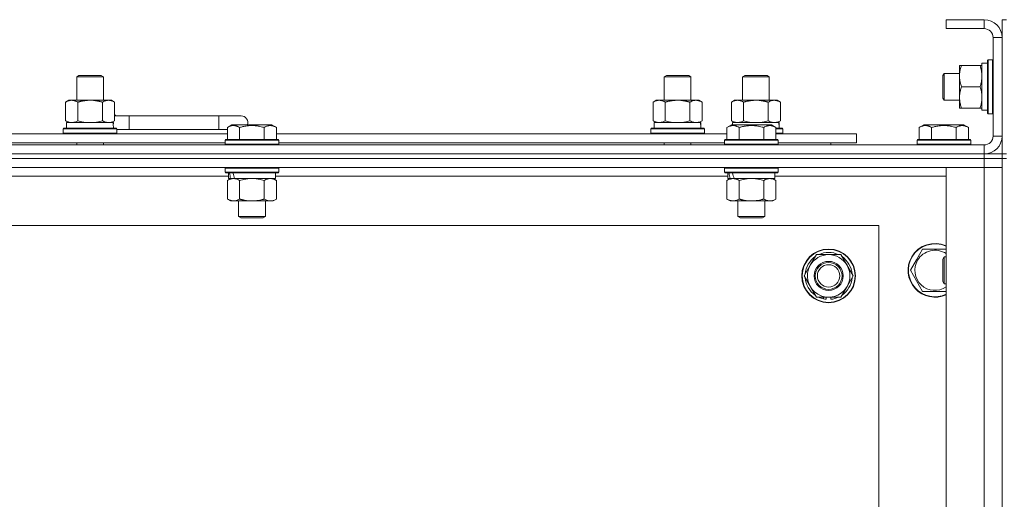
# Model space of a CAD drawing. Units: millimetres. Extents: x 0 to 30637, y -7 to 21000.
# Drawn here: x 23456 to 23896, y 16382 to 16597 of the extents above; entities that cross this region are included whole.
import ezdxf

# ---------------------------------------------------------------- set-up
doc = ezdxf.new("R2010")
doc.units = ezdxf.units.MM
doc.linetypes.add('K5LT_THIN', pattern=[0])
doc.layers.add('R', color=1, linetype='Continuous', true_color=0xff0000)
doc.layers.add('WELDING', color=7, linetype='Continuous', true_color=0xffffff)

msp = doc.modelspace()

# ---------------------------------------------------------------- linework, layer by layer
at = {"layer": 'R', "color": 7, "linetype": 'K5LT_THIN', "lineweight": 18}
for p, q in [((23886.63, 16596.79), (23869.63, 16596.79)), ((23869.63, 16596.79), (23869.63, 16592.79)), ((23886.63, 16596.79), (23886.63, 16592.79)), ((23896.63, 16596.79), (23894.63, 16596.79)), ((23894.63, 16588.79), (23894.63, 16596.79)), ((23886.63, 16592.79), (23869.63, 16592.79)), ((23890.63, 16544.79), (23890.63, 16588.79)), ((23894.63, 16588.79), (23890.63, 16588.79)), ((23894.63, 16544.79), (23894.63, 16588.79)), ((23888.43, 16578.79), (23888.13, 16578.61)), ((23888.13, 16560.87), (23888.13, 16578.61)), ((23890.33, 16578.79), (23888.43, 16578.79)), ((23888.43, 16560.79), (23888.43, 16578.79)), ((23890.33, 16578.79), (23890.63, 16578.61)), ((23890.33, 16560.79), (23890.33, 16578.79)), ((23875.63, 16576.29), (23876.48, 16576.29)), ((23875.63, 16571.54), (23875.63, 16576.29)), ((23884.78, 16576.29), (23876.48, 16576.29)), ((23884.78, 16576.29), (23885.63, 16576.29)), ((23888.13, 16577.29), (23885.63, 16577.29)), ((23885.63, 16556.29), (23885.63, 16577.29)), ((23481.13, 16571.21), (23482.13, 16571.79)), ((23481.13, 16571.21), (23493.13, 16571.21)), ((23481.13, 16560.79), (23481.13, 16571.21)), ((23482.13, 16571.79), (23492.13, 16571.79)), ((23493.13, 16571.21), (23492.13, 16571.79)), ((23493.13, 16560.79), (23493.13, 16571.21)), ((23743.63, 16571.21), (23744.63, 16571.79)), ((23743.63, 16571.21), (23755.63, 16571.21)), ((23743.63, 16560.79), (23743.63, 16571.21)), ((23744.63, 16571.79), (23754.63, 16571.79)), ((23755.63, 16571.21), (23754.63, 16571.79)), ((23755.63, 16560.79), (23755.63, 16571.21)), ((23778.63, 16571.21), (23779.63, 16571.79)), ((23778.63, 16560.79), (23778.63, 16571.21)), ((23778.63, 16571.21), (23790.63, 16571.21)), ((23779.63, 16571.79), (23789.63, 16571.79)), ((23790.63, 16571.21), (23789.63, 16571.79)), ((23790.63, 16560.79), (23790.63, 16571.21)), ((23868.71, 16572.79), (23868.13, 16571.79)), ((23868.13, 16564.29), (23868.13, 16571.79)), ((23875.63, 16572.79), (23868.71, 16572.79)), ((23868.71, 16563.79), (23868.71, 16572.79)), ((23875.63, 16557.29), (23875.63, 16571.54)), ((23884.78, 16566.79), (23876.48, 16566.79)), ((23476.16, 16559.94), (23477.63, 16560.79)), ((23477.63, 16560.79), (23487.13, 16560.79)), ((23487.13, 16560.79), (23496.63, 16560.79)), ((23498.1, 16559.94), (23496.63, 16560.79)), ((23738.66, 16559.94), (23740.13, 16560.79)), ((23740.13, 16560.79), (23749.63, 16560.79)), ((23749.63, 16560.79), (23759.13, 16560.79)), ((23760.6, 16559.94), (23759.13, 16560.79)), ((23773.66, 16559.94), (23775.13, 16560.79)), ((23775.13, 16560.79), (23784.63, 16560.79)), ((23784.63, 16560.79), (23794.13, 16560.79)), ((23795.6, 16559.94), (23794.13, 16560.79)), ((23868.13, 16561.79), (23868.13, 16564.29)), ((23868.71, 16560.79), (23868.13, 16561.79)), ((23868.71, 16560.79), (23868.71, 16563.79)), ((23875.63, 16560.79), (23868.71, 16560.79)), ((23888.13, 16554.96), (23888.13, 16560.87)), ((23888.43, 16554.79), (23888.43, 16560.79)), ((23890.33, 16554.79), (23890.33, 16560.79)), ((23476.16, 16551.64), (23476.16, 16559.94)), ((23481.65, 16551.64), (23481.65, 16559.94)), ((23492.62, 16551.64), (23492.62, 16559.94)), ((23498.1, 16551.64), (23498.1, 16559.94)), ((23738.66, 16551.64), (23738.66, 16559.94)), ((23744.15, 16551.64), (23744.15, 16559.94)), ((23755.12, 16551.64), (23755.12, 16559.94)), ((23760.6, 16551.64), (23760.6, 16559.94)), ((23773.66, 16551.64), (23773.66, 16559.94)), ((23779.15, 16551.64), (23779.15, 16559.94)), ((23790.12, 16551.64), (23790.12, 16559.94)), ((23795.6, 16551.64), (23795.6, 16559.94)), ((23876.48, 16557.29), (23875.63, 16557.29)), ((23884.78, 16557.29), (23876.48, 16557.29)), ((23885.63, 16557.29), (23884.78, 16557.29)), ((23888.13, 16556.29), (23885.63, 16556.29)), ((23476.16, 16551.64), (23477.63, 16550.79)), ((23498.1, 16551.64), (23496.63, 16550.79)), ((23504.63, 16553.79), (23498.1, 16553.79)), ((23504.63, 16547.79), (23504.63, 16553.79)), ((23544.63, 16553.79), (23504.63, 16553.79)), ((23554.63, 16553.79), (23544.63, 16553.79)), ((23544.63, 16547.79), (23544.63, 16553.79)), ((23738.66, 16551.64), (23740.13, 16550.79)), ((23760.6, 16551.64), (23759.13, 16550.79)), ((23773.66, 16551.64), (23775.13, 16550.79)), ((23795.6, 16551.64), (23794.13, 16550.79)), ((23888.43, 16554.79), (23888.13, 16554.96)), ((23890.33, 16554.79), (23888.43, 16554.79)), ((23890.33, 16554.79), (23890.63, 16554.96)), ((23475.13, 16547.99), (23475.3, 16548.29)), ((23475.13, 16546.09), (23475.13, 16547.99)), ((23475.13, 16547.99), (23499.13, 16547.99)), ((23475.3, 16548.29), (23498.96, 16548.29)), ((23476.63, 16550.79), (23497.38, 16550.79)), ((23476.63, 16548.29), (23476.63, 16550.79)), ((23497.58, 16550.79), (23497.38, 16550.79)), ((23497.58, 16550.79), (23497.5, 16549.41)), ((23499.13, 16547.99), (23498.96, 16548.29)), ((23499.13, 16546.09), (23499.13, 16547.99)), ((23504.63, 16547.79), (23499.13, 16547.79)), ((23544.63, 16547.79), (23504.63, 16547.79)), ((23548.46, 16547.79), (23544.63, 16547.79)), ((23548.46, 16548.63), (23550.46, 16549.79)), ((23548.46, 16548.63), (23550.46, 16549.79)), ((23548.46, 16548.63), (23548.46, 16543.29)), ((23568.4, 16549.79), (23550.46, 16549.79)), ((23553.95, 16548.63), (23553.95, 16543.29)), ((23564.92, 16548.63), (23564.92, 16543.29)), ((23570.4, 16548.63), (23568.4, 16549.79)), ((23570.4, 16548.63), (23568.4, 16549.79)), ((23570.4, 16548.63), (23570.4, 16543.29)), ((23737.63, 16547.99), (23737.8, 16548.29)), ((23737.63, 16546.09), (23737.63, 16547.99)), ((23737.63, 16547.99), (23761.63, 16547.99)), ((23737.8, 16548.29), (23761.46, 16548.29)), ((23739.13, 16550.79), (23759.88, 16550.79)), ((23739.13, 16548.29), (23739.13, 16550.79)), ((23760.08, 16550.79), (23759.88, 16550.79)), ((23760.08, 16550.79), (23760, 16549.41)), ((23761.63, 16547.99), (23761.46, 16548.29)), ((23761.63, 16546.09), (23761.63, 16547.99)), ((23771.66, 16548.63), (23773.66, 16549.79)), ((23771.66, 16548.63), (23773.66, 16549.79)), ((23771.66, 16548.63), (23771.66, 16543.29)), ((23791.6, 16549.79), (23773.66, 16549.79)), ((23774.13, 16550.79), (23794.88, 16550.79)), ((23774.13, 16549.79), (23774.13, 16550.79)), ((23777.15, 16548.63), (23777.15, 16543.29)), ((23788.12, 16548.63), (23788.12, 16543.29)), ((23793.6, 16548.63), (23791.6, 16549.79)), ((23793.6, 16548.63), (23791.6, 16549.79)), ((23793.6, 16548.63), (23793.6, 16543.29)), ((23793.6, 16548.29), (23796.46, 16548.29)), ((23793.6, 16547.99), (23796.63, 16547.99)), ((23795.08, 16550.79), (23794.88, 16550.79)), ((23795.08, 16550.79), (23795, 16549.41)), ((23796.63, 16547.99), (23796.46, 16548.29)), ((23796.63, 16546.09), (23796.63, 16547.99)), ((23857.66, 16548.63), (23859.66, 16549.79)), ((23857.66, 16548.63), (23857.66, 16543.29)), ((23877.6, 16549.79), (23859.66, 16549.79)), ((23863.15, 16548.63), (23863.15, 16543.29)), ((23874.12, 16548.63), (23874.12, 16543.29)), ((23879.6, 16548.63), (23877.6, 16549.79)), ((23879.6, 16548.63), (23879.6, 16543.29)), ((23347.2, 16545.79), (23548.46, 16545.79)), ((23475.13, 16546.09), (23475.3, 16545.79)), ((23475.13, 16546.09), (23499.13, 16546.09)), ((23499.13, 16546.09), (23498.96, 16545.79)), ((23547.43, 16542.99), (23547.6, 16543.29)), ((23547.43, 16542.99), (23547.6, 16543.29)), ((23547.43, 16542.99), (23547.43, 16541.09)), ((23571.43, 16542.99), (23547.43, 16542.99)), ((23571.26, 16543.29), (23547.6, 16543.29)), ((23570.4, 16545.79), (23771.66, 16545.79)), ((23571.43, 16542.99), (23571.26, 16543.29)), ((23571.43, 16542.99), (23571.26, 16543.29)), ((23571.43, 16542.99), (23571.43, 16541.09)), ((23737.63, 16546.09), (23737.8, 16545.79)), ((23737.63, 16546.09), (23761.63, 16546.09)), ((23761.63, 16546.09), (23761.46, 16545.79)), ((23770.63, 16542.99), (23770.8, 16543.29)), ((23770.63, 16542.99), (23770.8, 16543.29)), ((23770.63, 16542.99), (23770.63, 16541.09)), ((23794.63, 16542.99), (23770.63, 16542.99)), ((23794.46, 16543.29), (23770.8, 16543.29)), ((23793.6, 16546.09), (23796.63, 16546.09)), ((23793.6, 16545.79), (23829.63, 16545.79)), ((23794.63, 16542.99), (23794.46, 16543.29)), ((23794.63, 16542.99), (23794.46, 16543.29)), ((23794.63, 16542.99), (23794.63, 16541.09)), ((23796.63, 16546.09), (23796.46, 16545.79)), ((23829.63, 16541.79), (23829.63, 16545.79)), ((23856.63, 16542.99), (23856.8, 16543.29)), ((23856.63, 16542.99), (23856.63, 16541.09)), ((23880.63, 16542.99), (23856.63, 16542.99)), ((23880.46, 16543.29), (23856.8, 16543.29)), ((23880.63, 16542.99), (23880.46, 16543.29)), ((23880.63, 16542.99), (23880.63, 16541.09)), ((23894.63, 16544.79), (23890.63, 16544.79)), ((23894.63, 16536.79), (23894.63, 16544.79)), ((22562.63, 16540.79), (23886.63, 16540.79)), ((23348.23, 16541.79), (23547.43, 16541.79)), ((23481.13, 16540.79), (23481.13, 16541.79)), ((23493.13, 16540.79), (23493.13, 16541.79)), ((23571.43, 16541.09), (23547.43, 16541.09)), ((23547.43, 16541.09), (23547.6, 16540.79)), ((23571.43, 16541.09), (23571.26, 16540.79)), ((23571.43, 16541.79), (23770.63, 16541.79)), ((23743.63, 16540.79), (23743.63, 16541.79)), ((23755.63, 16540.79), (23755.63, 16541.79)), ((23794.63, 16541.09), (23770.63, 16541.09)), ((23770.63, 16541.09), (23770.8, 16540.79)), ((23794.63, 16541.09), (23794.46, 16540.79)), ((23794.63, 16541.79), (23829.63, 16541.79)), ((23818.13, 16540.79), (23818.13, 16541.79)), ((23818.13, 16540.79), (23818.13, 16541.79)), ((23880.63, 16541.09), (23856.63, 16541.09)), ((23856.63, 16541.09), (23856.8, 16540.79)), ((23880.63, 16541.09), (23880.46, 16540.79)), ((23886.63, 16536.79), (23886.63, 16540.79)), ((23886.63, 16536.79), (22562.63, 16536.79)), ((22562.63, 16536.79), (23886.63, 16536.79)), ((23886.63, 16534.79), (22562.63, 16534.79)), ((23886.63, 16534.79), (22562.63, 16534.79)), ((23886.63, 16536.79), (23894.63, 16536.79)), ((23886.63, 16536.79), (23886.63, 16534.79)), ((23886.63, 16534.79), (23894.63, 16534.79)), ((23886.63, 16534.79), (23886.63, 16530.79)), ((23894.63, 16534.79), (23886.63, 16534.79)), ((23896.63, 16536.79), (23894.63, 16536.79)), ((23894.63, 16536.79), (23894.63, 16534.79)), ((23896.63, 16534.79), (23894.63, 16534.79)), ((23894.63, 16034.79), (23894.63, 16534.79)), ((23894.63, 16534.79), (23894.63, 16530.79)), ((23886.63, 16530.79), (22562.63, 16530.79)), ((23547.43, 16530.49), (23547.6, 16530.79)), ((23547.43, 16530.49), (23547.43, 16528.59)), ((23571.43, 16530.49), (23547.43, 16530.49)), ((23571.43, 16530.49), (23571.26, 16530.79)), ((23571.43, 16530.49), (23571.43, 16528.59)), ((23770.63, 16530.49), (23770.8, 16530.79)), ((23770.63, 16530.49), (23770.63, 16528.59)), ((23794.63, 16530.49), (23770.63, 16530.49)), ((23794.63, 16530.49), (23794.46, 16530.79)), ((23794.63, 16530.49), (23794.63, 16528.59)), ((23869.63, 16530.79), (23886.63, 16530.79)), ((23869.63, 16038.79), (23869.63, 16530.79)), ((23886.63, 16038.79), (23886.63, 16530.79)), ((23886.63, 16530.79), (23894.63, 16530.79)), ((23894.63, 16530.79), (23886.63, 16530.79)), ((23894.63, 16530.79), (23894.63, 16038.79)), ((23548.93, 16526.79), (23346.73, 16526.79)), ((23571.43, 16528.59), (23547.43, 16528.59)), ((23547.43, 16528.59), (23547.6, 16528.29)), ((23571.26, 16528.29), (23547.6, 16528.29)), ((23548.46, 16524.94), (23549.93, 16525.79)), ((23548.93, 16528.29), (23548.93, 16525.79)), ((23549.87, 16525.79), (23548.93, 16525.79)), ((23549.87, 16525.79), (23550.75, 16525.79)), ((23550.75, 16525.79), (23551.2, 16525.79)), ((23551.2, 16525.79), (23551.71, 16525.79)), ((23569.93, 16525.79), (23551.71, 16525.79)), ((23570.4, 16524.94), (23568.93, 16525.79)), ((23569.93, 16528.29), (23569.93, 16525.79)), ((23772.13, 16526.79), (23569.93, 16526.79)), ((23571.43, 16528.59), (23571.26, 16528.29)), ((23794.63, 16528.59), (23770.63, 16528.59)), ((23770.63, 16528.59), (23770.8, 16528.29)), ((23794.46, 16528.29), (23770.8, 16528.29)), ((23771.66, 16524.94), (23773.13, 16525.79)), ((23772.13, 16528.29), (23772.13, 16525.79)), ((23773.07, 16525.79), (23772.13, 16525.79)), ((23773.07, 16525.79), (23773.95, 16525.79)), ((23773.95, 16525.79), (23774.4, 16525.79)), ((23774.4, 16525.79), (23774.91, 16525.79)), ((23793.13, 16525.79), (23774.91, 16525.79)), ((23793.6, 16524.94), (23792.13, 16525.79)), ((23793.13, 16528.29), (23793.13, 16525.79)), ((23869.63, 16526.79), (23793.13, 16526.79)), ((23794.63, 16528.59), (23794.46, 16528.29)), ((23548.46, 16524.94), (23548.46, 16516.64)), ((23553.95, 16524.94), (23553.95, 16516.64)), ((23564.92, 16524.94), (23564.92, 16516.64)), ((23570.4, 16524.94), (23570.4, 16516.64)), ((23771.66, 16524.94), (23771.66, 16516.64)), ((23777.15, 16524.94), (23777.15, 16516.64)), ((23788.12, 16524.94), (23788.12, 16516.64)), ((23793.6, 16524.94), (23793.6, 16516.64)), ((23548.46, 16516.64), (23549.93, 16515.79)), ((23570.4, 16516.64), (23568.93, 16515.79)), ((23771.66, 16516.64), (23773.13, 16515.79)), ((23793.6, 16516.64), (23792.13, 16515.79)), ((23567.66, 16515.79), (23549.93, 16515.79)), ((23553.43, 16515.79), (23553.43, 16508.86)), ((23565.43, 16515.79), (23565.43, 16508.86)), ((23568.93, 16515.79), (23567.66, 16515.79)), ((23790.86, 16515.79), (23773.13, 16515.79)), ((23776.63, 16515.79), (23776.63, 16508.86)), ((23788.63, 16515.79), (23788.63, 16508.86)), ((23792.13, 16515.79), (23790.86, 16515.79)), ((23565.43, 16508.86), (23553.43, 16508.86)), ((23553.43, 16508.86), (23554.43, 16508.29)), ((23564.43, 16508.29), (23554.43, 16508.29)), ((23565.43, 16508.86), (23564.43, 16508.29)), ((23788.63, 16508.86), (23776.63, 16508.86)), ((23776.63, 16508.86), (23777.63, 16508.29)), ((23787.63, 16508.29), (23777.63, 16508.29)), ((23788.63, 16508.86), (23787.63, 16508.29)), ((23839.63, 16504.79), (22609.63, 16504.79)), ((23839.63, 16064.79), (23839.63, 16504.79)), ((23856.4, 16489.54), (23859.15, 16494.29)), ((23859.15, 16494.29), (23869.63, 16494.29)), ((23808.9, 16487.04), (23811.65, 16491.79)), ((23811.65, 16491.79), (23822.62, 16491.79)), ((23822.62, 16491.79), (23828.1, 16482.29)), ((23868.71, 16490.79), (23868.13, 16489.79)), ((23869.63, 16490.79), (23868.71, 16490.79)), ((23868.71, 16481.79), (23868.71, 16490.79)), ((23806.16, 16482.29), (23808.9, 16487.04)), ((23853.66, 16484.79), (23856.4, 16489.54)), ((23868.13, 16482.29), (23868.13, 16489.79)), ((23811.65, 16472.79), (23806.16, 16482.29)), ((23828.1, 16482.29), (23825.36, 16477.54)), ((23859.15, 16475.29), (23853.66, 16484.79)), ((23868.13, 16479.79), (23868.13, 16482.29)), ((23868.71, 16478.79), (23868.71, 16481.79)), ((23825.36, 16477.54), (23822.62, 16472.79)), ((23868.71, 16478.79), (23868.13, 16479.79)), ((23869.63, 16478.79), (23868.71, 16478.79)), ((23822.62, 16472.79), (23811.65, 16472.79)), ((23814.83, 16472.79), (23814.83, 16472.04)), ((23816, 16472.79), (23816, 16471.85)), ((23818.14, 16471.84), (23818.14, 16472.79)), ((23869.63, 16475.29), (23859.15, 16475.29))]:
    msp.add_line(p, q, dxfattribs=at)
for radius in [12, 11.83, 6.5, 6, 5]:
    msp.add_circle((23817.13, 16482.29), radius, dxfattribs=at)
for centre, radius, start, end in [((23886.63, 16588.79), 8, 0, 90), ((23886.63, 16588.79), 4, 0, 90), ((23494.63, 16550.79), 5, 36.8699, 46.0579), ((23554.63, 16550.79), 3, 340.5288, 90), ((23886.63, 16544.79), 8, 270, 0), ((23886.63, 16544.79), 4, 270, 0), ((23864.63, 16484.79), 12, 65.3757, 150), ((23864.63, 16484.79), 11.83, 64.9905, 150), ((23817.13, 16482.29), 10.5, 124.7912, 175.2088), ((23817.13, 16482.29), 9.5, 330, 150), ((23817.13, 16482.29), 10.5, 64.7912, 115.2088), ((23817.13, 16482.29), 10.5, 4.7912, 55.2088), ((23864.63, 16484.79), 12, 150, 294.6243), ((23864.63, 16484.79), 11.83, 150, 295.0095), ((23864.63, 16484.79), 8.97, 56.1336, 150), ((23817.13, 16482.29), 9.5, 150, 330), ((23864.63, 16484.79), 8.97, 150, 303.8664), ((23817.13, 16482.29), 10.5, 184.7912, 235.2088), ((23817.13, 16482.29), 10.5, 304.7912, 355.2088), ((23817.13, 16482.29), 10.5, 244.7912, 257.3589), ((23817.13, 16482.29), 10.5, 275.5324, 295.2088), ((23817.13, 16482.29), 10.5, 257.3589, 263.8105)]:
    msp.add_arc(centre, radius, start, end, dxfattribs=at)
for centre, major_axis, ratio, start_param, end_param in [((23487.13, 16545.86), (0, 22.52), 0.466308, -1.46277, -1.350168), ((23749.63, 16545.86), (0, 22.52), 0.466308, -1.46277, -1.350168), ((23784.63, 16545.86), (0, 22.52), 0.466308, -1.46277, -1.350168), ((23559.43, 16523.62), (6.17, -22.4), 0.379473, 4.399328, 4.511721), ((23559.43, 16530.72), (6.17, -22.4), 0.379473, 4.716306, 4.828907), ((23782.63, 16523.62), (6.17, -22.4), 0.379473, 4.399328, 4.511721), ((23782.63, 16530.72), (6.17, -22.4), 0.379473, 4.716306, 4.828907)]:
    msp.add_ellipse(centre, major_axis=major_axis, ratio=ratio, start_param=start_param, end_param=end_param, dxfattribs=at)
at = {"layer": 'WELDING', "color": 7, "linetype": 'K5LT_THIN', "lineweight": 18}
for p, q in [((23481.65, 16551.64), (23483.45, 16551.19)), ((23490.82, 16551.19), (23492.62, 16551.64)), ((23744.15, 16551.64), (23745.95, 16551.19)), ((23753.32, 16551.19), (23755.12, 16551.64)), ((23779.15, 16551.64), (23780.95, 16551.19)), ((23788.32, 16551.19), (23790.12, 16551.64)), ((23483.45, 16551.19), (23485.28, 16550.89)), ((23485.28, 16550.89), (23487.13, 16550.79)), ((23487.13, 16550.79), (23488.98, 16550.89)), ((23488.98, 16550.89), (23490.82, 16551.19)), ((23745.95, 16551.19), (23747.78, 16550.89)), ((23747.78, 16550.89), (23749.63, 16550.79)), ((23749.63, 16550.79), (23751.48, 16550.89)), ((23751.48, 16550.89), (23753.32, 16551.19)), ((23780.95, 16551.19), (23782.78, 16550.89)), ((23782.78, 16550.89), (23784.63, 16550.79)), ((23784.63, 16550.79), (23786.48, 16550.89)), ((23786.48, 16550.89), (23788.32, 16551.19)), ((23555.75, 16525.39), (23553.95, 16524.94)), ((23557.58, 16525.68), (23555.75, 16525.39)), ((23559.43, 16525.79), (23557.58, 16525.68)), ((23561.28, 16525.68), (23559.43, 16525.79)), ((23563.12, 16525.39), (23561.28, 16525.68)), ((23564.92, 16524.94), (23563.12, 16525.39)), ((23778.95, 16525.39), (23777.15, 16524.94)), ((23780.78, 16525.68), (23778.95, 16525.39)), ((23782.63, 16525.79), (23780.78, 16525.68)), ((23784.48, 16525.68), (23782.63, 16525.79)), ((23786.32, 16525.39), (23784.48, 16525.68)), ((23788.12, 16524.94), (23786.32, 16525.39))]:
    msp.add_line(p, q, dxfattribs=at)
for points, knots in [([(23876.48, 16576.29), (23876.29, 16575.71), (23876.04, 16574.87), (23875.82, 16573.76), (23875.71, 16573.03), (23875.65, 16572.29), (23875.63, 16571.81), (23875.63, 16571.54)], [0, 0, 0, 0, 3.005828, 4.318193, 5.5895, 6.632109, 8, 8, 8, 8]), ([(23885.63, 16571.54), (23885.63, 16571.85), (23885.61, 16572.46), (23885.52, 16573.22), (23885.38, 16574.09), (23885.17, 16575.06), (23884.92, 16575.88), (23884.78, 16576.29)], [0, 0, 0, 0, 1.523216, 3.057663, 3.814901, 5.878539, 8, 8, 8, 8]), ([(23875.63, 16571.54), (23875.63, 16571.21), (23875.65, 16570.67), (23875.74, 16569.83), (23875.89, 16568.92), (23876.14, 16567.87), (23876.36, 16567.14), (23876.48, 16566.79)], [0, 0, 0, 0, 1.597458, 2.676777, 4.235764, 6.182879, 8, 8, 8, 8]), ([(23884.78, 16566.79), (23884.93, 16567.22), (23885.15, 16567.96), (23885.38, 16568.97), (23885.52, 16569.79), (23885.6, 16570.53), (23885.63, 16571.11), (23885.63, 16571.44), (23885.63, 16571.54)], [0, 0, 0, 0, 2.494996, 4.309231, 5.73815, 7.133977, 8.472011, 9, 9, 9, 9]), ([(23876.48, 16566.79), (23876.29, 16566.23), (23876.06, 16565.41), (23875.85, 16564.42), (23875.76, 16563.82), (23875.69, 16563.3), (23875.64, 16562.71), (23875.63, 16562.09), (23875.64, 16561.48), (23875.67, 16561.03), (23875.72, 16560.52), (23875.81, 16559.89), (23876.03, 16558.75), (23876.29, 16557.87), (23876.48, 16557.29)], [0, 0, 0, 0, 2.72415, 3.912285, 4.716446, 5.530362, 6.353984, 7.500189, 8.40607, 9.211142, 9.605533, 10.761675, 12.184093, 15, 15, 15, 15]), ([(23885.63, 16562.04), (23885.63, 16562.25), (23885.62, 16562.68), (23885.57, 16563.33), (23885.49, 16563.96), (23885.35, 16564.76), (23885.12, 16565.7), (23884.9, 16566.44), (23884.78, 16566.79)], [0, 0, 0, 0, 1.192024, 2.404251, 3.60809, 4.765234, 6.955738, 9, 9, 9, 9]), ([(23481.65, 16559.94), (23481.32, 16560.13), (23480.85, 16560.36), (23480.28, 16560.57), (23479.93, 16560.66), (23479.63, 16560.73), (23479.29, 16560.77), (23478.93, 16560.79), (23478.58, 16560.78), (23478.27, 16560.74), (23477.94, 16560.68), (23477.49, 16560.56), (23476.88, 16560.33), (23476.42, 16560.09), (23476.16, 16559.94)], [0, 0, 0, 0, 2.72415, 3.912285, 4.716446, 5.530362, 6.353984, 7.500189, 8.40607, 9.211142, 9.998759, 11.128707, 12.847273, 15, 15, 15, 15]), ([(23487.13, 16560.79), (23486.95, 16560.79), (23486.59, 16560.78), (23486.03, 16560.75), (23485.48, 16560.71), (23484.99, 16560.65), (23484.63, 16560.6), (23484.4, 16560.57), (23484.23, 16560.54), (23484.06, 16560.51), (23483.88, 16560.48), (23483.71, 16560.44), (23483.52, 16560.4), (23483.3, 16560.36), (23482.98, 16560.29), (23482.67, 16560.21), (23482.35, 16560.13), (23482.12, 16560.07), (23481.88, 16560.01), (23481.73, 16559.96), (23481.65, 16559.94)], [0, 0, 0, 0, 0.426692, 0.853385, 1.280077, 1.70677, 1.976977, 2.112081, 2.247185, 2.382289, 2.517392, 2.652496, 2.7876, 2.975699, 3.163798, 3.539996, 3.728096, 3.916195, 4.104294, 4.292393, 4.292393, 4.292393, 4.292393]), ([(23492.62, 16559.94), (23492.55, 16559.96), (23492.43, 16559.99), (23492.25, 16560.04), (23492.06, 16560.09), (23491.82, 16560.16), (23491.51, 16560.23), (23491.17, 16560.31), (23490.86, 16560.38), (23490.59, 16560.44), (23490.35, 16560.48), (23490.17, 16560.51), (23489.96, 16560.55), (23489.67, 16560.6), (23489.31, 16560.65), (23488.95, 16560.69), (23488.46, 16560.74), (23487.97, 16560.77), (23487.49, 16560.78), (23487.25, 16560.79), (23487.13, 16560.79)], [0, 0, 0, 0, 0.14736, 0.294719, 0.442079, 0.589439, 0.884158, 1.178877, 1.396237, 1.613598, 1.830958, 1.939638, 2.048318, 2.328827, 2.609337, 2.889846, 3.170356, 3.731374, 4.011884, 4.292393, 4.292393, 4.292393, 4.292393]), ([(23498.1, 16559.94), (23497.78, 16560.13), (23497.31, 16560.36), (23496.73, 16560.57), (23496.39, 16560.66), (23496.09, 16560.73), (23495.74, 16560.77), (23495.39, 16560.79), (23495.03, 16560.78), (23494.73, 16560.74), (23494.39, 16560.68), (23493.94, 16560.56), (23493.34, 16560.33), (23492.87, 16560.09), (23492.62, 16559.94)], [0, 0, 0, 0, 2.72415, 3.912285, 4.716446, 5.530362, 6.353984, 7.500189, 8.40607, 9.211142, 9.998759, 11.128707, 12.847273, 15, 15, 15, 15]), ([(23744.15, 16559.94), (23743.82, 16560.13), (23743.35, 16560.36), (23742.78, 16560.57), (23742.43, 16560.66), (23742.13, 16560.73), (23741.79, 16560.77), (23741.43, 16560.79), (23741.08, 16560.78), (23740.77, 16560.74), (23740.44, 16560.68), (23739.99, 16560.56), (23739.38, 16560.33), (23738.92, 16560.09), (23738.66, 16559.94)], [0, 0, 0, 0, 2.72415, 3.912285, 4.716446, 5.530362, 6.353984, 7.500189, 8.40607, 9.211142, 9.998759, 11.128707, 12.847273, 15, 15, 15, 15]), ([(23749.63, 16560.79), (23749.45, 16560.79), (23749.09, 16560.78), (23748.53, 16560.75), (23747.98, 16560.71), (23747.49, 16560.65), (23747.13, 16560.6), (23746.9, 16560.57), (23746.73, 16560.54), (23746.56, 16560.51), (23746.38, 16560.48), (23746.21, 16560.44), (23746.02, 16560.4), (23745.8, 16560.36), (23745.48, 16560.29), (23745.17, 16560.21), (23744.85, 16560.13), (23744.62, 16560.07), (23744.38, 16560.01), (23744.23, 16559.96), (23744.15, 16559.94)], [0, 0, 0, 0, 0.426692, 0.853385, 1.280077, 1.70677, 1.976977, 2.112081, 2.247185, 2.382289, 2.517392, 2.652496, 2.7876, 2.975699, 3.163798, 3.539996, 3.728096, 3.916195, 4.104294, 4.292393, 4.292393, 4.292393, 4.292393]), ([(23755.12, 16559.94), (23755.05, 16559.96), (23754.93, 16559.99), (23754.75, 16560.04), (23754.56, 16560.09), (23754.32, 16560.16), (23754.01, 16560.23), (23753.67, 16560.31), (23753.36, 16560.38), (23753.09, 16560.44), (23752.85, 16560.48), (23752.67, 16560.51), (23752.46, 16560.55), (23752.17, 16560.6), (23751.81, 16560.65), (23751.45, 16560.69), (23750.96, 16560.74), (23750.47, 16560.77), (23749.99, 16560.78), (23749.75, 16560.79), (23749.63, 16560.79)], [0, 0, 0, 0, 0.14736, 0.294719, 0.442079, 0.589439, 0.884158, 1.178877, 1.396237, 1.613598, 1.830958, 1.939638, 2.048318, 2.328827, 2.609337, 2.889846, 3.170356, 3.731374, 4.011884, 4.292393, 4.292393, 4.292393, 4.292393]), ([(23760.6, 16559.94), (23760.28, 16560.13), (23759.81, 16560.36), (23759.23, 16560.57), (23758.89, 16560.66), (23758.59, 16560.73), (23758.24, 16560.77), (23757.89, 16560.79), (23757.53, 16560.78), (23757.23, 16560.74), (23756.89, 16560.68), (23756.44, 16560.56), (23755.84, 16560.33), (23755.37, 16560.09), (23755.12, 16559.94)], [0, 0, 0, 0, 2.72415, 3.912285, 4.716446, 5.530362, 6.353984, 7.500189, 8.40607, 9.211142, 9.998759, 11.128707, 12.847273, 15, 15, 15, 15]), ([(23779.15, 16559.94), (23778.82, 16560.13), (23778.35, 16560.36), (23777.78, 16560.57), (23777.43, 16560.66), (23777.13, 16560.73), (23776.79, 16560.77), (23776.43, 16560.79), (23776.08, 16560.78), (23775.77, 16560.74), (23775.44, 16560.68), (23774.99, 16560.56), (23774.38, 16560.33), (23773.92, 16560.09), (23773.66, 16559.94)], [0, 0, 0, 0, 2.72415, 3.912285, 4.716446, 5.530362, 6.353984, 7.500189, 8.40607, 9.211142, 9.998759, 11.128707, 12.847273, 15, 15, 15, 15]), ([(23784.63, 16560.79), (23784.45, 16560.79), (23784.09, 16560.78), (23783.53, 16560.75), (23782.98, 16560.71), (23782.49, 16560.65), (23782.13, 16560.6), (23781.9, 16560.57), (23781.73, 16560.54), (23781.56, 16560.51), (23781.38, 16560.48), (23781.21, 16560.44), (23781.02, 16560.4), (23780.8, 16560.36), (23780.48, 16560.29), (23780.17, 16560.21), (23779.85, 16560.13), (23779.62, 16560.07), (23779.38, 16560.01), (23779.23, 16559.96), (23779.15, 16559.94)], [0, 0, 0, 0, 0.426692, 0.853385, 1.280077, 1.70677, 1.976977, 2.112081, 2.247185, 2.382289, 2.517392, 2.652496, 2.7876, 2.975699, 3.163798, 3.539996, 3.728096, 3.916195, 4.104294, 4.292393, 4.292393, 4.292393, 4.292393]), ([(23790.12, 16559.94), (23790.05, 16559.96), (23789.93, 16559.99), (23789.75, 16560.04), (23789.56, 16560.09), (23789.32, 16560.16), (23789.01, 16560.23), (23788.67, 16560.31), (23788.36, 16560.38), (23788.09, 16560.44), (23787.85, 16560.48), (23787.67, 16560.51), (23787.46, 16560.55), (23787.17, 16560.6), (23786.81, 16560.65), (23786.45, 16560.69), (23785.96, 16560.74), (23785.47, 16560.77), (23784.99, 16560.78), (23784.75, 16560.79), (23784.63, 16560.79)], [0, 0, 0, 0, 0.14736, 0.294719, 0.442079, 0.589439, 0.884158, 1.178877, 1.396237, 1.613598, 1.830958, 1.939638, 2.048318, 2.328827, 2.609337, 2.889846, 3.170356, 3.731374, 4.011884, 4.292393, 4.292393, 4.292393, 4.292393]), ([(23795.6, 16559.94), (23795.28, 16560.13), (23794.81, 16560.36), (23794.23, 16560.57), (23793.89, 16560.66), (23793.59, 16560.73), (23793.24, 16560.77), (23792.89, 16560.79), (23792.53, 16560.78), (23792.23, 16560.74), (23791.89, 16560.68), (23791.44, 16560.56), (23790.84, 16560.33), (23790.37, 16560.09), (23790.12, 16559.94)], [0, 0, 0, 0, 2.72415, 3.912285, 4.716446, 5.530362, 6.353984, 7.500189, 8.40607, 9.211142, 9.998759, 11.128707, 12.847273, 15, 15, 15, 15]), ([(23884.78, 16557.29), (23884.95, 16557.78), (23885.17, 16558.54), (23885.38, 16559.51), (23885.5, 16560.18), (23885.57, 16560.8), (23885.62, 16561.42), (23885.63, 16561.83), (23885.63, 16562.04)], [0, 0, 0, 0, 2.905563, 4.375924, 5.511195, 6.679161, 7.850161, 9, 9, 9, 9]), ([(23476.16, 16551.64), (23476.45, 16551.47), (23476.89, 16551.25), (23477.45, 16551.03), (23477.83, 16550.92), (23478.19, 16550.84), (23478.55, 16550.8), (23478.79, 16550.79), (23478.9, 16550.79)], [0, 0, 0, 0, 2.905563, 4.375924, 5.511195, 6.679161, 7.850161, 9, 9, 9, 9]), ([(23478.9, 16550.79), (23479.03, 16550.79), (23479.28, 16550.8), (23479.65, 16550.85), (23480.01, 16550.93), (23480.48, 16551.07), (23481.02, 16551.29), (23481.44, 16551.52), (23481.65, 16551.64)], [0, 0, 0, 0, 1.192024, 2.404251, 3.60809, 4.765234, 6.955738, 9, 9, 9, 9]), ([(23492.62, 16551.64), (23492.9, 16551.47), (23493.34, 16551.25), (23493.9, 16551.03), (23494.29, 16550.92), (23494.64, 16550.84), (23495, 16550.8), (23495.24, 16550.79), (23495.36, 16550.79)], [0, 0, 0, 0, 2.905563, 4.375924, 5.511195, 6.679161, 7.850161, 9, 9, 9, 9]), ([(23495.36, 16550.79), (23495.48, 16550.79), (23495.73, 16550.8), (23496.1, 16550.85), (23496.47, 16550.93), (23496.93, 16551.07), (23497.47, 16551.29), (23497.9, 16551.52), (23498.1, 16551.64)], [0, 0, 0, 0, 1.192024, 2.404251, 3.60809, 4.765234, 6.955738, 9, 9, 9, 9]), ([(23738.66, 16551.64), (23738.95, 16551.47), (23739.39, 16551.25), (23739.95, 16551.03), (23740.33, 16550.92), (23740.69, 16550.84), (23741.05, 16550.8), (23741.29, 16550.79), (23741.4, 16550.79)], [0, 0, 0, 0, 2.905563, 4.375924, 5.511195, 6.679161, 7.850161, 9, 9, 9, 9]), ([(23741.4, 16550.79), (23741.53, 16550.79), (23741.78, 16550.8), (23742.15, 16550.85), (23742.51, 16550.93), (23742.98, 16551.07), (23743.52, 16551.29), (23743.94, 16551.52), (23744.15, 16551.64)], [0, 0, 0, 0, 1.192024, 2.404251, 3.60809, 4.765234, 6.955738, 9, 9, 9, 9]), ([(23755.12, 16551.64), (23755.4, 16551.47), (23755.84, 16551.25), (23756.4, 16551.03), (23756.79, 16550.92), (23757.14, 16550.84), (23757.5, 16550.8), (23757.74, 16550.79), (23757.86, 16550.79)], [0, 0, 0, 0, 2.905563, 4.375924, 5.511195, 6.679161, 7.850161, 9, 9, 9, 9]), ([(23757.86, 16550.79), (23757.98, 16550.79), (23758.23, 16550.8), (23758.6, 16550.85), (23758.97, 16550.93), (23759.43, 16551.07), (23759.97, 16551.29), (23760.4, 16551.52), (23760.6, 16551.64)], [0, 0, 0, 0, 1.192024, 2.404251, 3.60809, 4.765234, 6.955738, 9, 9, 9, 9]), ([(23773.66, 16551.64), (23773.95, 16551.47), (23774.39, 16551.25), (23774.95, 16551.03), (23775.33, 16550.92), (23775.69, 16550.84), (23776.05, 16550.8), (23776.29, 16550.79), (23776.4, 16550.79)], [0, 0, 0, 0, 2.905563, 4.375924, 5.511195, 6.679161, 7.850161, 9, 9, 9, 9]), ([(23776.4, 16550.79), (23776.53, 16550.79), (23776.78, 16550.8), (23777.15, 16550.85), (23777.51, 16550.93), (23777.98, 16551.07), (23778.52, 16551.29), (23778.94, 16551.52), (23779.15, 16551.64)], [0, 0, 0, 0, 1.192024, 2.404251, 3.60809, 4.765234, 6.955738, 9, 9, 9, 9]), ([(23790.12, 16551.64), (23790.4, 16551.47), (23790.84, 16551.25), (23791.4, 16551.03), (23791.79, 16550.92), (23792.14, 16550.84), (23792.5, 16550.8), (23792.74, 16550.79), (23792.86, 16550.79)], [0, 0, 0, 0, 2.905563, 4.375924, 5.511195, 6.679161, 7.850161, 9, 9, 9, 9]), ([(23792.86, 16550.79), (23792.98, 16550.79), (23793.23, 16550.8), (23793.6, 16550.85), (23793.97, 16550.93), (23794.43, 16551.07), (23794.97, 16551.29), (23795.4, 16551.52), (23795.6, 16551.64)], [0, 0, 0, 0, 1.192024, 2.404251, 3.60809, 4.765234, 6.955738, 9, 9, 9, 9]), ([(23553.95, 16548.63), (23553.62, 16548.82), (23553.19, 16549.04), (23552.69, 16549.22), (23552.42, 16549.31), (23552.13, 16549.38), (23551.74, 16549.46), (23551.36, 16549.49), (23550.96, 16549.48), (23550.55, 16549.44), (23550.1, 16549.35), (23549.4, 16549.13), (23548.86, 16548.86), (23548.46, 16548.63)], [0, 0, 0, 0, 2.548637, 3.393886, 3.820302, 4.557043, 5.628317, 6.750839, 7.483164, 8.644096, 9.785804, 10.891414, 14, 14, 14, 14]), ([(23564.92, 16548.63), (23564.68, 16548.7), (23564.06, 16548.87), (23562.93, 16549.14), (23561.81, 16549.33), (23560.86, 16549.43), (23560.22, 16549.47), (23559.72, 16549.48), (23559.36, 16549.48), (23559.02, 16549.48), (23558.62, 16549.47), (23558.17, 16549.44), (23557.71, 16549.4), (23557.06, 16549.32), (23556.04, 16549.16), (23554.94, 16548.91), (23554.19, 16548.7), (23553.95, 16548.63)], [0, 0, 0, 0, 2.896048, 7.635036, 13.675312, 16.352744, 19.030177, 21.193346, 22.27493, 23.356515, 25.164905, 26.973294, 28.781684, 30.590074, 34.691771, 40.985529, 43.953237, 43.953237, 43.953237, 43.953237]), ([(23570.4, 16548.63), (23570.08, 16548.82), (23569.68, 16549.02), (23569.18, 16549.21), (23568.92, 16549.3), (23568.65, 16549.37), (23568.36, 16549.43), (23568.04, 16549.47), (23567.68, 16549.49), (23567.33, 16549.47), (23567.01, 16549.44), (23566.66, 16549.37), (23566.22, 16549.25), (23565.62, 16549.02), (23565.18, 16548.78), (23564.92, 16548.63)], [0, 0, 0, 0, 2.912728, 3.529104, 4.366059, 5.20805, 5.90491, 6.841792, 7.999747, 8.992853, 9.878966, 10.753647, 12.031595, 13.665019, 16, 16, 16, 16]), ([(23777.15, 16548.63), (23776.82, 16548.82), (23776.39, 16549.04), (23775.89, 16549.22), (23775.62, 16549.31), (23775.33, 16549.38), (23774.94, 16549.46), (23774.56, 16549.49), (23774.16, 16549.48), (23773.75, 16549.44), (23773.3, 16549.35), (23772.6, 16549.13), (23772.06, 16548.86), (23771.66, 16548.63)], [0, 0, 0, 0, 2.548637, 3.393886, 3.820302, 4.557043, 5.628317, 6.750839, 7.483164, 8.644096, 9.785804, 10.891414, 14, 14, 14, 14]), ([(23788.12, 16548.63), (23787.88, 16548.7), (23787.26, 16548.87), (23786.13, 16549.14), (23785.01, 16549.33), (23784.06, 16549.43), (23783.42, 16549.47), (23782.92, 16549.48), (23782.56, 16549.48), (23782.22, 16549.48), (23781.82, 16549.47), (23781.37, 16549.44), (23780.91, 16549.4), (23780.26, 16549.32), (23779.24, 16549.16), (23778.14, 16548.91), (23777.39, 16548.7), (23777.15, 16548.63)], [0, 0, 0, 0, 2.896048, 7.635036, 13.675312, 16.352744, 19.030177, 21.193346, 22.27493, 23.356515, 25.164905, 26.973294, 28.781684, 30.590074, 34.691771, 40.985529, 43.953237, 43.953237, 43.953237, 43.953237]), ([(23793.6, 16548.63), (23793.28, 16548.82), (23792.88, 16549.02), (23792.38, 16549.21), (23792.12, 16549.3), (23791.85, 16549.37), (23791.56, 16549.43), (23791.24, 16549.47), (23790.88, 16549.49), (23790.53, 16549.47), (23790.21, 16549.44), (23789.86, 16549.37), (23789.42, 16549.25), (23788.82, 16549.02), (23788.38, 16548.78), (23788.12, 16548.63)], [0, 0, 0, 0, 2.912728, 3.529104, 4.366059, 5.20805, 5.90491, 6.841792, 7.999747, 8.992853, 9.878966, 10.753647, 12.031595, 13.665019, 16, 16, 16, 16]), ([(23863.15, 16548.63), (23862.82, 16548.82), (23862.42, 16549.02), (23861.93, 16549.21), (23861.66, 16549.3), (23861.39, 16549.37), (23861.11, 16549.43), (23860.78, 16549.47), (23860.42, 16549.49), (23860.07, 16549.47), (23859.75, 16549.44), (23859.4, 16549.37), (23858.97, 16549.25), (23858.37, 16549.02), (23857.92, 16548.78), (23857.66, 16548.63)], [0, 0, 0, 0, 2.912728, 3.529104, 4.366059, 5.20805, 5.90491, 6.841792, 7.999747, 8.992853, 9.878966, 10.753647, 12.031595, 13.665019, 16, 16, 16, 16]), ([(23874.12, 16548.63), (23873.88, 16548.7), (23873.26, 16548.87), (23872.13, 16549.14), (23871.01, 16549.33), (23870.06, 16549.43), (23869.42, 16549.47), (23868.92, 16549.48), (23868.56, 16549.48), (23868.22, 16549.48), (23867.82, 16549.47), (23867.37, 16549.44), (23866.91, 16549.4), (23866.26, 16549.32), (23865.24, 16549.16), (23864.14, 16548.91), (23863.39, 16548.7), (23863.15, 16548.63)], [0, 0, 0, 0, 2.896048, 7.635036, 13.675312, 16.352744, 19.030177, 21.193346, 22.27493, 23.356515, 25.164905, 26.973294, 28.781684, 30.590074, 34.691771, 40.985529, 43.953237, 43.953237, 43.953237, 43.953237]), ([(23879.6, 16548.63), (23879.28, 16548.82), (23878.88, 16549.02), (23878.38, 16549.21), (23878.12, 16549.3), (23877.85, 16549.37), (23877.56, 16549.43), (23877.24, 16549.47), (23876.88, 16549.49), (23876.53, 16549.47), (23876.21, 16549.44), (23875.86, 16549.37), (23875.42, 16549.25), (23874.82, 16549.02), (23874.38, 16548.78), (23874.12, 16548.63)], [0, 0, 0, 0, 2.912728, 3.529104, 4.366059, 5.20805, 5.90491, 6.841792, 7.999747, 8.992853, 9.878966, 10.753647, 12.031595, 13.665019, 16, 16, 16, 16]), ([(23551.2, 16525.79), (23551.08, 16525.79), (23550.83, 16525.78), (23550.46, 16525.73), (23550.09, 16525.64), (23549.63, 16525.5), (23549.09, 16525.28), (23548.67, 16525.06), (23548.46, 16524.94)], [0, 0, 0, 0, 1.192024, 2.404251, 3.60809, 4.765234, 6.955738, 9, 9, 9, 9]), ([(23553.95, 16524.94), (23553.66, 16525.1), (23553.22, 16525.33), (23552.66, 16525.54), (23552.28, 16525.65), (23551.92, 16525.73), (23551.56, 16525.78), (23551.32, 16525.79), (23551.2, 16525.79)], [0, 0, 0, 0, 2.905563, 4.375924, 5.511195, 6.679161, 7.850161, 9, 9, 9, 9]), ([(23567.66, 16525.79), (23567.48, 16525.79), (23567.13, 16525.76), (23566.69, 16525.68), (23566.19, 16525.54), (23565.63, 16525.32), (23565.15, 16525.08), (23564.92, 16524.94)], [0, 0, 0, 0, 1.523216, 3.057663, 3.814901, 5.878539, 8, 8, 8, 8]), ([(23570.4, 16524.94), (23570.15, 16525.08), (23569.72, 16525.31), (23569.11, 16525.55), (23568.58, 16525.69), (23568.1, 16525.77), (23567.8, 16525.79), (23567.66, 16525.79)], [0, 0, 0, 0, 2.217775, 3.830428, 5.353122, 6.821732, 8, 8, 8, 8]), ([(23774.4, 16525.79), (23774.28, 16525.79), (23774.03, 16525.78), (23773.66, 16525.73), (23773.29, 16525.64), (23772.83, 16525.5), (23772.29, 16525.28), (23771.87, 16525.06), (23771.66, 16524.94)], [0, 0, 0, 0, 1.192024, 2.404251, 3.60809, 4.765234, 6.955738, 9, 9, 9, 9]), ([(23777.15, 16524.94), (23776.86, 16525.1), (23776.42, 16525.33), (23775.86, 16525.54), (23775.48, 16525.65), (23775.12, 16525.73), (23774.76, 16525.78), (23774.52, 16525.79), (23774.4, 16525.79)], [0, 0, 0, 0, 2.905563, 4.375924, 5.511195, 6.679161, 7.850161, 9, 9, 9, 9]), ([(23790.86, 16525.79), (23790.68, 16525.79), (23790.33, 16525.76), (23789.89, 16525.68), (23789.39, 16525.54), (23788.83, 16525.32), (23788.35, 16525.08), (23788.12, 16524.94)], [0, 0, 0, 0, 1.523216, 3.057663, 3.814901, 5.878539, 8, 8, 8, 8]), ([(23793.6, 16524.94), (23793.35, 16525.08), (23792.92, 16525.31), (23792.31, 16525.55), (23791.78, 16525.69), (23791.3, 16525.77), (23791, 16525.79), (23790.86, 16525.79)], [0, 0, 0, 0, 2.217775, 3.830428, 5.353122, 6.821732, 8, 8, 8, 8]), ([(23548.46, 16516.64), (23548.79, 16516.45), (23549.26, 16516.21), (23549.83, 16516.01), (23550.17, 16515.91), (23550.48, 16515.85), (23550.82, 16515.8), (23551.17, 16515.78), (23551.53, 16515.8), (23551.84, 16515.83), (23552.17, 16515.9), (23552.62, 16516.02), (23553.23, 16516.25), (23553.69, 16516.49), (23553.95, 16516.64)], [0, 0, 0, 0, 2.72415, 3.912285, 4.716446, 5.530362, 6.353984, 7.500189, 8.40607, 9.211142, 9.998759, 11.128707, 12.847273, 15, 15, 15, 15]), ([(23553.95, 16516.64), (23554.04, 16516.61), (23554.22, 16516.56), (23554.5, 16516.48), (23554.78, 16516.41), (23555.33, 16516.27), (23556.1, 16516.11), (23557.07, 16515.95), (23557.8, 16515.86), (23558.35, 16515.82), (23558.71, 16515.8), (23559.01, 16515.79), (23559.25, 16515.79), (23559.49, 16515.79), (23559.79, 16515.79), (23560.16, 16515.8), (23560.52, 16515.82), (23561, 16515.86), (23561.6, 16515.92), (23562.52, 16516.06), (23563.41, 16516.24), (23564.17, 16516.43), (23564.59, 16516.54), (23564.81, 16516.61), (23564.92, 16516.64)], [0, 0, 0, 0, 0.360272, 0.720544, 1.080816, 1.441087, 2.882175, 4.029166, 5.176157, 5.634334, 6.092512, 6.546256, 6.773128, 7, 7.455961, 7.911922, 8.367882, 8.823843, 9.735765, 10.647686, 12.323843, 13.161922, 13.580961, 14, 14, 14, 14]), ([(23564.92, 16516.64), (23565.25, 16516.44), (23565.74, 16516.2), (23566.38, 16515.98), (23566.8, 16515.87), (23567.22, 16515.8), (23567.5, 16515.79), (23567.66, 16515.79)], [0, 0, 0, 0, 3.005828, 4.318193, 5.5895, 6.632109, 8, 8, 8, 8]), ([(23567.66, 16515.79), (23567.85, 16515.79), (23568.16, 16515.81), (23568.65, 16515.9), (23569.17, 16516.05), (23569.77, 16516.29), (23570.2, 16516.52), (23570.4, 16516.64)], [0, 0, 0, 0, 1.597458, 2.676777, 4.235764, 6.182879, 8, 8, 8, 8]), ([(23771.66, 16516.64), (23771.99, 16516.45), (23772.46, 16516.21), (23773.03, 16516.01), (23773.37, 16515.91), (23773.68, 16515.85), (23774.02, 16515.8), (23774.37, 16515.78), (23774.73, 16515.8), (23775.04, 16515.83), (23775.37, 16515.9), (23775.82, 16516.02), (23776.43, 16516.25), (23776.89, 16516.49), (23777.15, 16516.64)], [0, 0, 0, 0, 2.72415, 3.912285, 4.716446, 5.530362, 6.353984, 7.500189, 8.40607, 9.211142, 9.998759, 11.128707, 12.847273, 15, 15, 15, 15]), ([(23777.15, 16516.64), (23777.24, 16516.61), (23777.42, 16516.56), (23777.7, 16516.48), (23777.98, 16516.41), (23778.53, 16516.27), (23779.3, 16516.11), (23780.27, 16515.95), (23781, 16515.86), (23781.55, 16515.82), (23781.91, 16515.8), (23782.21, 16515.79), (23782.45, 16515.79), (23782.69, 16515.79), (23782.99, 16515.79), (23783.36, 16515.8), (23783.72, 16515.82), (23784.2, 16515.86), (23784.8, 16515.92), (23785.72, 16516.06), (23786.61, 16516.24), (23787.37, 16516.43), (23787.79, 16516.54), (23788.01, 16516.61), (23788.12, 16516.64)], [0, 0, 0, 0, 0.360272, 0.720544, 1.080816, 1.441087, 2.882175, 4.029166, 5.176157, 5.634334, 6.092512, 6.546256, 6.773128, 7, 7.455961, 7.911922, 8.367882, 8.823843, 9.735765, 10.647686, 12.323843, 13.161922, 13.580961, 14, 14, 14, 14]), ([(23788.12, 16516.64), (23788.45, 16516.44), (23788.94, 16516.2), (23789.58, 16515.98), (23790, 16515.87), (23790.42, 16515.8), (23790.7, 16515.79), (23790.86, 16515.79)], [0, 0, 0, 0, 3.005828, 4.318193, 5.5895, 6.632109, 8, 8, 8, 8]), ([(23790.86, 16515.79), (23791.05, 16515.79), (23791.36, 16515.81), (23791.85, 16515.9), (23792.37, 16516.05), (23792.97, 16516.29), (23793.4, 16516.52), (23793.6, 16516.64)], [0, 0, 0, 0, 1.597458, 2.676777, 4.235764, 6.182879, 8, 8, 8, 8])]:
    msp.add_open_spline(points, degree=3, knots=knots, dxfattribs=at)

doc.saveas('drawing.dxf')
